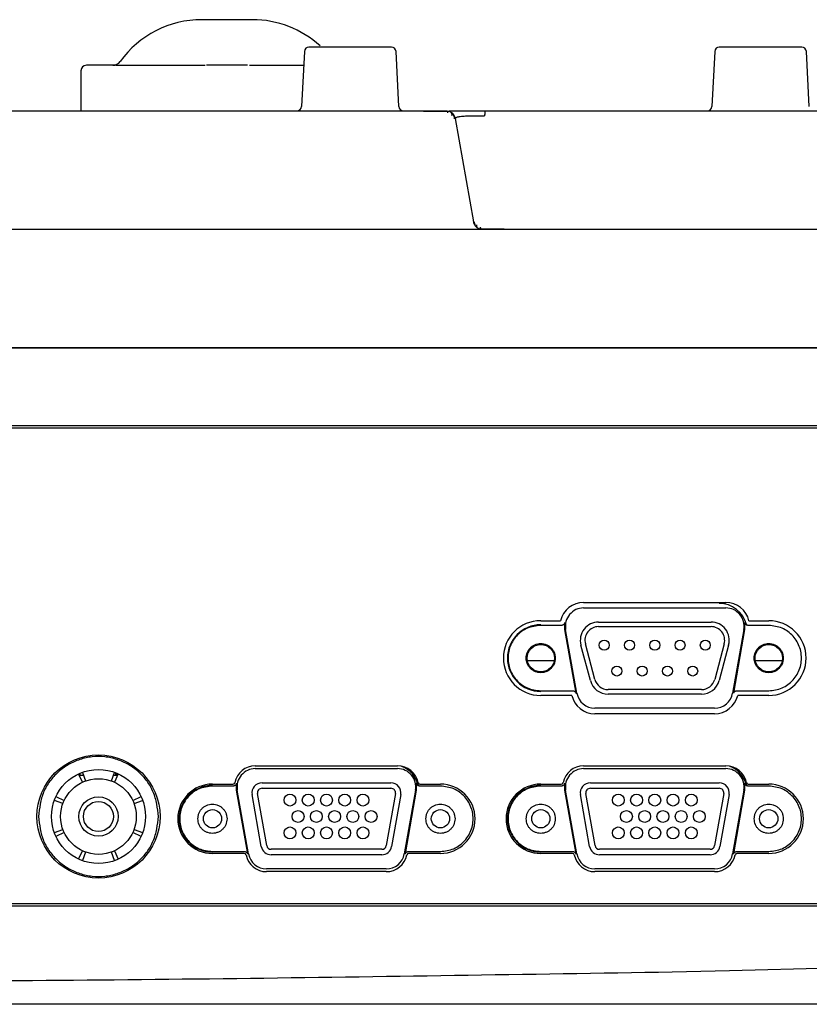
# Model space of a CAD drawing. Units: inches. Extents: x -3 to 99, y -1 to 75.
# Drawn here: x 26 to 29, y 54 to 58 of the extents above; entities that cross this region are included whole.
import ezdxf

# ---------------------------------------------------------------- set-up
doc = ezdxf.new("R2010")
doc.units = ezdxf.units.IN
doc.header["$MEASUREMENT"] = 0
doc.layers.add('1', color=7, linetype='Continuous', lineweight=0)

msp = doc.modelspace()

# ---------------------------------------------------------------- linework, layer by layer
at = {"layer": '1', "color": 7, "linetype": 'Continuous', "lineweight": 30, "ltscale": 0.125}
for p, q in [((26.808, 58.3479), (26.7956, 58.1107)), ((27.2142, 58.1107), (27.2017, 58.3479)), ((28.5711, 58.3479), (28.5587, 58.1107)), ((28.9773, 58.1107), (28.9648, 58.3479)), ((25.9979, 58.2881), (26.005, 58.2881)), ((25.8483, 58.2646), (25.8483, 58.0922)), ((22.0139, 58.0922), (27.3211, 58.0922)), ((27.3211, 58.0922), (27.3211, 58.0899)), ((27.4508, 58.0608), (27.4561, 58.0598)), ((27.4561, 58.0598), (27.5345, 57.6152)), ((27.5827, 58.0922), (29.1618, 58.0922)), ((30.3946, 57.5828), (18.1299, 57.5828)), ((30.3806, 57.0733), (18.144, 57.0733)), ((18.1446, 57.0735), (30.3806, 57.0735)), ((29.587, 56.7383), (18.9375, 56.7383)), ((18.9375, 56.7305), (29.587, 56.7305)), ((28.0077, 55.9794), (28.6189, 55.9794)), ((28.0077, 55.9559), (28.6189, 55.9559)), ((27.8235, 55.901), (27.9086, 55.901)), ((28.718, 55.901), (28.803, 55.901)), ((27.9117, 55.8809), (27.8235, 55.8809)), ((27.9272, 55.8633), (27.9276, 55.8939)), ((27.9755, 55.589), (27.9272, 55.8633)), ((27.9789, 55.5897), (27.9305, 55.8639)), ((28.0719, 55.8952), (28.555, 55.8952)), ((28.0719, 55.8756), (28.555, 55.8756)), ((28.6961, 55.8639), (28.6477, 55.5897)), ((28.6994, 55.8633), (28.6511, 55.589)), ((28.699, 55.8939), (28.6994, 55.8633)), ((28.803, 55.8809), (28.7149, 55.8809)), ((28.0372, 55.6437), (27.9962, 55.7965)), ((28.0561, 55.6488), (28.0152, 55.8016)), ((28.6118, 55.8016), (28.5709, 55.6488)), ((28.6307, 55.7965), (28.5898, 55.6437)), ((27.766, 55.7303), (27.8818, 55.7303)), ((28.7451, 55.7303), (28.8609, 55.7303)), ((28.5141, 55.6052), (28.1129, 55.6052)), ((27.8235, 55.5999), (27.9601, 55.5999)), ((27.9569, 55.5798), (27.8235, 55.5798)), ((28.5141, 55.5856), (28.1129, 55.5856)), ((28.6665, 55.5999), (28.803, 55.5999)), ((28.803, 55.5798), (28.6696, 55.5798)), ((28.5705, 55.5249), (28.056, 55.5249)), ((28.5705, 55.5014), (28.056, 55.5014)), ((26.5972, 55.2771), (27.2084, 55.2771)), ((26.5972, 55.2653), (27.2084, 55.2653)), ((28.0077, 55.2771), (28.6189, 55.2771)), ((28.0077, 55.2653), (28.6189, 55.2653)), ((25.8548, 55.207), (25.8382, 55.2425)), ((25.8451, 55.236), (25.8451, 55.2456)), ((25.8593, 55.236), (25.8451, 55.236)), ((25.8545, 55.2493), (25.8679, 55.2124)), ((25.9791, 55.2124), (25.9925, 55.2493)), ((26.0019, 55.236), (25.9877, 55.236)), ((26.0088, 55.2425), (25.9922, 55.207)), ((25.9987, 55.236), (25.9987, 55.2469)), ((26.0019, 55.2456), (26.0019, 55.236)), ((26.4131, 55.1987), (26.5012, 55.1987)), ((26.5012, 55.1904), (26.4131, 55.1904)), ((26.5167, 55.1728), (26.5171, 55.2033)), ((26.6261, 55.2046), (27.1799, 55.2046)), ((26.6261, 55.1811), (27.1799, 55.1811)), ((27.2885, 55.2033), (27.2889, 55.1728)), ((27.3044, 55.1987), (27.3926, 55.1987)), ((27.3926, 55.1904), (27.3044, 55.1904)), ((27.8235, 55.1987), (27.9117, 55.1987)), ((27.9117, 55.1904), (27.8235, 55.1904)), ((27.9272, 55.1728), (27.9276, 55.2033)), ((28.0366, 55.2046), (28.5904, 55.2046)), ((28.0366, 55.1811), (28.5904, 55.1811)), ((28.699, 55.2033), (28.6994, 55.1728)), ((28.7149, 55.1987), (28.803, 55.1987)), ((28.803, 55.1904), (28.7149, 55.1904)), ((25.7406, 55.1449), (25.7761, 55.1284)), ((26.0709, 55.1284), (26.1064, 55.1449)), ((26.5651, 54.8985), (26.5167, 55.1728)), ((26.5684, 54.8991), (26.52, 55.1734)), ((26.6231, 54.9307), (26.5837, 55.154)), ((26.6462, 54.9348), (26.6068, 55.1581)), ((27.1992, 55.1581), (27.1598, 54.9348)), ((27.2223, 55.154), (27.1829, 54.9307)), ((27.2856, 55.1734), (27.2372, 54.8991)), ((27.2889, 55.1728), (27.2405, 54.8985)), ((27.9756, 54.8985), (27.9272, 55.1728)), ((27.9789, 54.8991), (27.9305, 55.1734)), ((28.0335, 54.9307), (27.9942, 55.154)), ((28.0567, 54.9348), (28.0173, 55.1581)), ((28.6096, 55.1581), (28.5703, 54.9348)), ((28.6328, 55.154), (28.5934, 54.9307)), ((28.6961, 55.1734), (28.6477, 54.8991)), ((28.6994, 55.1728), (28.651, 54.8985)), ((25.7707, 55.1153), (25.7339, 55.1287)), ((26.0763, 55.1153), (26.1131, 55.1287)), ((25.7339, 54.9906), (25.7707, 55.004)), ((25.7761, 54.9909), (25.7406, 54.9744)), ((26.1064, 54.9744), (26.0709, 54.9909)), ((26.0763, 55.004), (26.1131, 54.9906)), ((25.8382, 54.8768), (25.8548, 54.9123)), ((25.8679, 54.9069), (25.8545, 54.87)), ((25.9925, 54.87), (25.9791, 54.9069)), ((25.9922, 54.9123), (26.0088, 54.8768)), ((26.4131, 54.9094), (26.5496, 54.9094)), ((26.5496, 54.901), (26.4131, 54.901)), ((27.1405, 54.9186), (26.6655, 54.9186)), ((27.1405, 54.8951), (26.6655, 54.8951)), ((27.256, 54.9094), (27.3926, 54.9094)), ((27.3926, 54.901), (27.256, 54.901)), ((27.8235, 54.9094), (27.9601, 54.9094)), ((27.9601, 54.901), (27.8235, 54.901)), ((28.551, 54.9186), (28.076, 54.9186)), ((28.551, 54.8951), (28.076, 54.8951)), ((28.6665, 54.9094), (28.803, 54.9094)), ((28.803, 54.901), (28.6665, 54.901)), ((27.1601, 54.8344), (26.6456, 54.8344)), ((27.1601, 54.8226), (26.6456, 54.8226)), ((28.5705, 54.8344), (28.056, 54.8344)), ((28.5705, 54.8226), (28.056, 54.8226)), ((29.587, 54.6842), (18.9375, 54.6842)), ((18.9375, 54.6764), (29.587, 54.6764)), ((28.6345, 54.3974), (30.3346, 54.4407)), ((28.3881, 54.3923), (28.6345, 54.3974)), ((30.3935, 54.2525), (18.1302, 54.2525))]:
    msp.add_line(p, q, dxfattribs=at)
at = {"layer": '1', "color": 7, "linetype": 'Continuous', "lineweight": 30, "ltscale": 0.125, "flags": 128}
msp.add_lwpolyline([(26.5907, 54.8413), (26.5881, 54.8434), (26.5825, 54.8484)], dxfattribs=at)
at = {"layer": '1', "color": 7, "linetype": 'Continuous', "lineweight": 30, "ltscale": 0.125}
for centre, radius in [((28.0964, 55.796), 0.0215), ((28.205, 55.796), 0.0215), ((28.3135, 55.796), 0.0215), ((28.422, 55.796), 0.0215), ((28.5305, 55.796), 0.0215), ((27.8239, 55.7404), 0.0588), ((28.803, 55.7404), 0.0588), ((28.1507, 55.6848), 0.0215), ((28.2592, 55.6848), 0.0215), ((28.3677, 55.6848), 0.0215), ((28.4763, 55.6848), 0.0215), ((25.9235, 55.0596), 0.2645), ((25.9235, 55.0596), 0.2018), ((25.9235, 55.0596), 0.1626), ((25.9235, 55.0596), 0.0842), ((26.7463, 55.1302), 0.0255), ((26.8246, 55.1302), 0.0255), ((26.903, 55.1302), 0.0255), ((26.9814, 55.1302), 0.0255), ((27.0597, 55.1302), 0.0255), ((28.1568, 55.1302), 0.0255), ((28.2351, 55.1302), 0.0255), ((28.3135, 55.1302), 0.0255), ((28.3918, 55.1302), 0.0255), ((28.4702, 55.1302), 0.0255), ((25.9235, 55.0596), 0.0646), ((26.4135, 55.0499), 0.0392), ((26.7812, 55.0596), 0.0255), ((26.8595, 55.0596), 0.0255), ((26.9379, 55.0596), 0.0255), ((27.0162, 55.0596), 0.0255), ((27.0946, 55.0596), 0.0255), ((27.3926, 55.0499), 0.0392), ((27.8239, 55.0499), 0.0392), ((28.1916, 55.0596), 0.0255), ((28.27, 55.0596), 0.0255), ((28.3484, 55.0596), 0.0255), ((28.4267, 55.0596), 0.0255), ((28.5051, 55.0596), 0.0255), ((28.803, 55.0499), 0.0392), ((26.7463, 54.9891), 0.0255), ((26.8246, 54.9891), 0.0255), ((26.903, 54.9891), 0.0255), ((26.9814, 54.9891), 0.0255), ((27.0597, 54.9891), 0.0255), ((28.1568, 54.9891), 0.0255), ((28.2351, 54.9891), 0.0255), ((28.3135, 54.9891), 0.0255), ((28.3918, 54.9891), 0.0255), ((28.4702, 54.9891), 0.0255)]:
    msp.add_circle(centre, radius, dxfattribs=at)
for centre, radius, start, end in [((26.367, 58.053), 0.431, 90, 144.3143), ((26.5849, 58.053), 0.431, 47.6035, 90), ((26.8276, 58.3468), 0.0196, 90, 176.9995), ((27.1822, 58.3468), 0.0196, 3.0005, 90), ((28.5907, 58.3468), 0.0196, 90, 176.9995), ((28.9453, 58.3468), 0.0196, 3.0005, 90), ((25.8718, 58.2646), 0.0235, 90, 180), ((25.9851, 58.3273), 0.0392, 270, 324.3188), ((26.776, 58.1118), 0.0196, 270, 357.0008), ((27.2337, 58.1118), 0.0196, 182.9992, 270), ((28.5391, 58.1118), 0.0196, 270, 357.0008), ((28.0077, 55.8775), 0.1019, 90, 166.6647), ((28.0077, 55.8775), 0.0784, 90, 190), ((28.5901, 55.8538), 0.1215, 14.5281, 90), ((28.6189, 55.8775), 0.1019, 13.3353, 90.0001), ((28.6189, 55.8775), 0.0784, 350, 90), ((27.8235, 55.7404), 0.1606, 90, 270), ((28.803, 55.7404), 0.1606, 270, 90), ((27.8235, 55.7404), 0.1431, 90, 270), ((28.0719, 55.8168), 0.0784, 90, 195), ((28.0719, 55.8168), 0.0588, 90, 195), ((28.555, 55.8168), 0.0784, 345, 90), ((28.555, 55.8168), 0.0588, 345, 90), ((28.1129, 55.664), 0.0784, 195, 270), ((28.1129, 55.664), 0.0588, 195, 270), ((28.5141, 55.664), 0.0588, 270, 345), ((28.5141, 55.664), 0.0784, 270, 345), ((28.056, 55.6033), 0.1019, 193.3353, 270.0001), ((28.056, 55.6033), 0.0784, 190, 270), ((28.5705, 55.6033), 0.0784, 270, 350), ((28.5705, 55.6033), 0.1019, 270, 346.6647), ((26.5972, 55.187), 0.0901, 90, 168.4627), ((26.5972, 55.187), 0.0784, 90, 190), ((27.2084, 55.187), 0.0901, 11.5374, 90.0001), ((27.2084, 55.187), 0.0784, 350, 90), ((27.1798, 55.1633), 0.1215, 14.4692, 66.9908), ((28.0077, 55.187), 0.0901, 90, 168.4627), ((28.0077, 55.187), 0.0784, 90, 190), ((28.6189, 55.187), 0.0901, 11.5374, 90.0001), ((28.6189, 55.187), 0.0784, 350, 90), ((28.5903, 55.1633), 0.1215, 14.4692, 66.9908), ((26.4131, 55.0499), 0.1489, 90, 270), ((26.4131, 55.0499), 0.1431, 90, 270), ((26.5012, 55.2066), 0.00785, 269.9999, 348.467), ((26.6261, 55.1615), 0.0431, 90, 190), ((26.6261, 55.1615), 0.0196, 90, 190), ((27.1799, 55.1615), 0.0431, 350, 90), ((27.1799, 55.1615), 0.0196, 350, 90), ((27.3044, 55.2066), 0.00785, 191.5315, 270), ((27.3926, 55.0499), 0.1489, 270, 90), ((27.8235, 55.0499), 0.1489, 90, 270), ((27.8235, 55.0499), 0.1431, 90, 270), ((27.9117, 55.2066), 0.00785, 269.9999, 348.467), ((28.0366, 55.1615), 0.0431, 90, 190), ((28.0366, 55.1615), 0.0196, 90, 190), ((28.5904, 55.1615), 0.0431, 350, 90), ((28.5904, 55.1615), 0.0196, 350, 90), ((28.7149, 55.2066), 0.00785, 191.5315, 270), ((28.803, 55.0499), 0.1489, 270, 90), ((26.6655, 54.9382), 0.0431, 190, 270), ((26.6655, 54.9382), 0.0196, 190, 270), ((27.1405, 54.9382), 0.0196, 270, 350), ((27.1405, 54.9382), 0.0431, 270, 350), ((28.076, 54.9382), 0.0431, 190, 270), ((28.076, 54.9382), 0.0196, 190, 270), ((28.551, 54.9382), 0.0196, 270, 350), ((28.551, 54.9382), 0.0431, 270, 350), ((26.5496, 54.8931), 0.00785, 11.5317, 90), ((26.6456, 54.9127), 0.0901, 191.5374, 270.0001), ((26.6456, 54.9127), 0.0784, 190, 270), ((27.1601, 54.9127), 0.0784, 270, 350), ((27.1601, 54.9127), 0.0901, 269.9999, 348.4627), ((27.256, 54.8931), 0.00785, 89.9999, 168.4671), ((27.9601, 54.8931), 0.00785, 11.5317, 90), ((28.056, 54.9127), 0.0901, 191.5374, 270.0001), ((28.056, 54.9127), 0.0784, 190, 270), ((28.5705, 54.9127), 0.0784, 270, 350), ((28.5705, 54.9127), 0.0901, 269.9999, 348.4627), ((28.6665, 54.8931), 0.00785, 89.9999, 168.4671)]:
    msp.add_arc(centre, radius, start, end, dxfattribs=at)
for points in [[(26.5849, 58.484), (26.5829, 58.484), (26.5798, 58.484), (26.5742, 58.484), (26.5659, 58.484), (26.5558, 58.484), (26.5439, 58.484), (26.5305, 58.484), (26.5158, 58.484), (26.5003, 58.484), (26.4841, 58.484), (26.4678, 58.484), (26.4516, 58.484), (26.4361, 58.484), (26.4214, 58.484), (26.408, 58.484), (26.3961, 58.484), (26.386, 58.484), (26.3777, 58.484), (26.3721, 58.484), (26.369, 58.484), (26.367, 58.484)], [(27.0049, 58.3664), (26.9817, 58.3664), (26.9589, 58.3664), (26.9369, 58.3664), (26.9161, 58.3664), (26.8969, 58.3664), (26.8795, 58.3664), (26.8643, 58.3664), (26.8513, 58.3664), (26.8411, 58.3664), (26.8343, 58.3664), (26.8303, 58.3664), (26.8276, 58.3664)], [(27.1822, 58.3664), (27.1795, 58.3664), (27.1754, 58.3664), (27.1687, 58.3664), (27.1584, 58.3664), (27.1455, 58.3664), (27.1302, 58.3664), (27.1129, 58.3664), (27.0936, 58.3664), (27.0729, 58.3664), (27.0509, 58.3664), (27.0281, 58.3664), (27.0049, 58.3664)], [(28.768, 58.3664), (28.7448, 58.3664), (28.722, 58.3664), (28.7, 58.3664), (28.6792, 58.3664), (28.66, 58.3664), (28.6426, 58.3664), (28.6274, 58.3664), (28.6144, 58.3664), (28.6042, 58.3664), (28.5974, 58.3664), (28.5934, 58.3664), (28.5907, 58.3664)], [(28.9453, 58.3664), (28.9426, 58.3664), (28.9385, 58.3664), (28.9318, 58.3664), (28.9215, 58.3664), (28.9086, 58.3664), (28.8933, 58.3664), (28.8759, 58.3664), (28.8567, 58.3664), (28.836, 58.3664), (28.814, 58.3664), (28.7912, 58.3664), (28.768, 58.3664)], [(25.9979, 58.2881), (25.9838, 58.2881), (25.9695, 58.2881), (25.9548, 58.2881), (25.9401, 58.2881), (25.9259, 58.2881), (25.9128, 58.2881), (25.9011, 58.2881), (25.8911, 58.2881), (25.8827, 58.2881), (25.8763, 58.2881), (25.8731, 58.2881), (25.8734, 58.2881)], [(26.005, 58.2881), (26.018, 58.2881), (26.0311, 58.2881), (26.0444, 58.2881), (26.058, 58.2881), (26.0715, 58.2881), (26.0847, 58.2881), (26.0972, 58.2881), (26.1086, 58.2881), (26.1194, 58.2881)], [(26.1194, 58.2881), (26.1492, 58.2881), (26.1796, 58.2881), (26.2113, 58.2881), (26.2449, 58.2881), (26.2798, 58.2881), (26.3155, 58.2881)], [(26.3155, 58.2881), (26.3257, 58.2881), (26.3356, 58.2881), (26.3449, 58.2881), (26.3534, 58.2881), (26.3611, 58.2881), (26.368, 58.2881), (26.3743, 58.2881), (26.3793, 58.2881), (26.3824, 58.2881)], [(26.5642, 58.2881), (26.5605, 58.2881), (26.5545, 58.2881), (26.545, 58.2881), (26.5326, 58.2881), (26.5181, 58.2881), (26.502, 58.2881), (26.4848, 58.2881), (26.4673, 58.2881), (26.4502, 58.2881), (26.4341, 58.2881), (26.4196, 58.2881), (26.4071, 58.2881), (26.3975, 58.2881), (26.3915, 58.2881), (26.3878, 58.2881)], [(26.5717, 58.2881), (26.5744, 58.2881), (26.5787, 58.2881), (26.5848, 58.2881), (26.5919, 58.2881), (26.5996, 58.2881), (26.6079, 58.2881), (26.6169, 58.2881), (26.6265, 58.2881), (26.6364, 58.2881)], [(26.6364, 58.2881), (26.6669, 58.2881), (26.6968, 58.2881), (26.7258, 58.2881), (26.7533, 58.2881), (26.7794, 58.2881), (26.8049, 58.2881)], [(27.4226, 58.0899), (27.4158, 58.0899), (27.4082, 58.0899), (27.3988, 58.0899), (27.3878, 58.0899), (27.3756, 58.09), (27.3626, 58.09), (27.3488, 58.09), (27.3345, 58.09), (27.32, 58.09)], [(27.3211, 58.0922), (27.3379, 58.0922), (27.3541, 58.0922), (27.3694, 58.0922), (27.3832, 58.0922), (27.3952, 58.0922), (27.4049, 58.0922), (27.4116, 58.0922), (27.4154, 58.0922), (27.4175, 58.0922)], [(27.4155, 58.0922), (27.4184, 58.0917), (27.4208, 58.091), (27.4225, 58.0898), (27.4232, 58.0879), (27.4231, 58.0856), (27.4227, 58.083)], [(27.4175, 58.0922), (27.4236, 58.0915), (27.4295, 58.0903), (27.4351, 58.0881), (27.4403, 58.0849), (27.445, 58.081), (27.449, 58.0764), (27.4522, 58.0713), (27.4544, 58.0656), (27.4561, 58.0598)], [(27.4298, 58.0922), (27.4341, 58.0922), (27.4421, 58.0922), (27.453, 58.0922), (27.4659, 58.0922), (27.4799, 58.0922), (27.4948, 58.0922), (27.5107, 58.0922), (27.5277, 58.0922), (27.5456, 58.0922), (27.564, 58.0922), (27.5827, 58.0922)], [(27.4421, 58.0723), (27.4423, 58.076), (27.442, 58.0796), (27.4407, 58.0828), (27.4382, 58.0855), (27.4346, 58.0878), (27.4305, 58.09)], [(27.4537, 58.0595), (27.4525, 58.064), (27.451, 58.0684), (27.4491, 58.0724), (27.4466, 58.0762), (27.4436, 58.0797), (27.4404, 58.083)], [(27.4561, 58.0598), (27.4576, 58.0616), (27.4599, 58.0634), (27.4636, 58.0651), (27.4695, 58.0667), (27.4777, 58.0681), (27.4881, 58.0693), (27.5004, 58.0702), (27.5144, 58.0709), (27.5301, 58.0713), (27.5469, 58.0713), (27.5646, 58.0711), (27.5826, 58.0705)], [(27.5827, 58.0922), (27.5827, 58.0917), (27.5827, 58.091), (27.5827, 58.0896), (27.5827, 58.0875), (27.5827, 58.085), (27.5827, 58.082), (27.5827, 58.0785), (27.5826, 58.0746), (27.5826, 58.0705)], [(27.5731, 57.5828), (27.567, 57.5835), (27.5611, 57.5848), (27.5555, 57.5869), (27.5503, 57.5901), (27.5456, 57.5941), (27.5416, 57.5986), (27.5385, 57.6038), (27.5363, 57.6094), (27.5345, 57.6152)], [(27.5365, 57.6155), (27.5377, 57.611), (27.5392, 57.6067), (27.5411, 57.6026), (27.5436, 57.5988), (27.5466, 57.5954), (27.5498, 57.592)], [(27.547, 57.6027), (27.5473, 57.599), (27.548, 57.5954), (27.5495, 57.5922), (27.5523, 57.5895), (27.556, 57.5872), (27.5601, 57.585)], [(27.5749, 57.5828), (27.5718, 57.5833), (27.569, 57.584), (27.5669, 57.5852), (27.5658, 57.5871), (27.5654, 57.5894), (27.5653, 57.592)], [(27.5669, 57.5851), (27.5729, 57.5851), (27.5798, 57.5851), (27.5885, 57.5851), (27.5989, 57.5851), (27.6106, 57.5851), (27.6234, 57.5851), (27.6371, 57.5851), (27.6513, 57.5851), (27.6659, 57.585)], [(27.8235, 55.8809), (27.7943, 55.8769), (27.7664, 55.8689), (27.741, 55.8543), (27.7191, 55.8344), (27.7019, 55.8106), (27.6899, 55.7838), (27.6838, 55.7551), (27.6838, 55.7257), (27.6899, 55.697), (27.7019, 55.6702), (27.7191, 55.6464), (27.741, 55.6265), (27.7664, 55.6119), (27.7943, 55.6039), (27.8235, 55.5999)], [(27.9276, 55.8939), (27.9268, 55.8915), (27.9259, 55.8893), (27.9246, 55.8872), (27.9229, 55.8854), (27.921, 55.8838), (27.9189, 55.8825), (27.9166, 55.8817), (27.9142, 55.8812), (27.9117, 55.8809)], [(28.7149, 55.8809), (28.7124, 55.8812), (28.71, 55.8817), (28.7077, 55.8825), (28.7056, 55.8838), (28.7037, 55.8854), (28.702, 55.8872), (28.7007, 55.8893), (28.6997, 55.8915), (28.699, 55.8939)], [(28.803, 55.5999), (28.8322, 55.6039), (28.8602, 55.6119), (28.8856, 55.6265), (28.9074, 55.6464), (28.9247, 55.6702), (28.9367, 55.697), (28.9428, 55.7257), (28.9428, 55.7551), (28.9367, 55.7838), (28.9247, 55.8106), (28.9074, 55.8344), (28.8856, 55.8543), (28.8602, 55.8689), (28.8322, 55.8769), (28.803, 55.8809)], [(27.7608, 55.7404), (27.7626, 55.7534), (27.7662, 55.7659), (27.7727, 55.7772), (27.7816, 55.787), (27.7922, 55.7947), (27.8042, 55.8), (27.817, 55.8027), (27.8301, 55.8027), (27.8429, 55.8), (27.8549, 55.7947), (27.8655, 55.787), (27.8743, 55.7772), (27.8808, 55.7659), (27.8844, 55.7534), (27.8862, 55.7404)], [(28.7403, 55.7404), (28.7421, 55.7534), (28.7457, 55.7659), (28.7522, 55.7772), (28.7611, 55.787), (28.7717, 55.7947), (28.7837, 55.8), (28.7965, 55.8027), (28.8096, 55.8027), (28.8224, 55.8), (28.8344, 55.7947), (28.845, 55.787), (28.8538, 55.7772), (28.8603, 55.7659), (28.8639, 55.7534), (28.8657, 55.7404)], [(27.8862, 55.7404), (27.8844, 55.7274), (27.8808, 55.7149), (27.8743, 55.7036), (27.8655, 55.6938), (27.8549, 55.6861), (27.8429, 55.6808), (27.8301, 55.6781), (27.817, 55.6781), (27.8042, 55.6808), (27.7922, 55.6861), (27.7816, 55.6938), (27.7727, 55.7036), (27.7662, 55.7149), (27.7626, 55.7274), (27.7608, 55.7404)], [(28.8657, 55.7404), (28.8639, 55.7274), (28.8603, 55.7149), (28.8538, 55.7036), (28.845, 55.6938), (28.8344, 55.6861), (28.8224, 55.6808), (28.8096, 55.6781), (28.7965, 55.6781), (28.7837, 55.6808), (28.7717, 55.6861), (28.7611, 55.6938), (28.7522, 55.7036), (28.7457, 55.7149), (28.7421, 55.7274), (28.7403, 55.7404)], [(27.9601, 55.5999), (27.9623, 55.5997), (27.9645, 55.5993), (27.9666, 55.5986), (27.9685, 55.5975), (27.9704, 55.5962), (27.972, 55.5947), (27.9734, 55.5929), (27.9745, 55.591), (27.9754, 55.589)], [(28.6512, 55.589), (28.6521, 55.591), (28.6532, 55.5929), (28.6546, 55.5947), (28.6562, 55.5962), (28.658, 55.5975), (28.66, 55.5986), (28.6621, 55.5993), (28.6643, 55.5997), (28.6665, 55.5999)], [(26.1811, 55.0596), (26.1737, 55.1132), (26.159, 55.1644), (26.1323, 55.211), (26.0958, 55.251), (26.0522, 55.2827), (26.0031, 55.3046), (25.9505, 55.3158), (25.8966, 55.3158), (25.8439, 55.3046), (25.7948, 55.2827), (25.7513, 55.251), (25.7147, 55.211), (25.688, 55.1644), (25.6734, 55.1132), (25.666, 55.0596)], [(26.4131, 55.1904), (26.3839, 55.1863), (26.3559, 55.1783), (26.3305, 55.1637), (26.3087, 55.1438), (26.2914, 55.12), (26.2794, 55.0933), (26.2733, 55.0646), (26.2733, 55.0352), (26.2794, 55.0064), (26.2914, 54.9797), (26.3087, 54.9559), (26.3305, 54.936), (26.3559, 54.9214), (26.3839, 54.9134), (26.4131, 54.9094)], [(26.5171, 55.2033), (26.5164, 55.201), (26.5154, 55.1987), (26.5141, 55.1967), (26.5124, 55.1948), (26.5105, 55.1933), (26.5084, 55.192), (26.5061, 55.1911), (26.5037, 55.1906), (26.5012, 55.1904)], [(27.3044, 55.1904), (27.3019, 55.1906), (27.2995, 55.1911), (27.2972, 55.192), (27.2951, 55.1933), (27.2932, 55.1948), (27.2915, 55.1967), (27.2902, 55.1987), (27.2893, 55.201), (27.2885, 55.2033)], [(27.3926, 54.9094), (27.4218, 54.9134), (27.4497, 54.9214), (27.4751, 54.936), (27.497, 54.9559), (27.5142, 54.9797), (27.5262, 55.0064), (27.5323, 55.0352), (27.5323, 55.0646), (27.5262, 55.0933), (27.5142, 55.12), (27.497, 55.1438), (27.4751, 55.1637), (27.4497, 55.1783), (27.4218, 55.1863), (27.3926, 55.1904)], [(27.8235, 55.1904), (27.7943, 55.1863), (27.7664, 55.1783), (27.741, 55.1637), (27.7191, 55.1438), (27.7019, 55.12), (27.6899, 55.0933), (27.6838, 55.0646), (27.6838, 55.0352), (27.6899, 55.0064), (27.7019, 54.9797), (27.7191, 54.9559), (27.741, 54.936), (27.7664, 54.9214), (27.7943, 54.9134), (27.8235, 54.9094)], [(27.9276, 55.2033), (27.9268, 55.201), (27.9259, 55.1987), (27.9246, 55.1967), (27.9229, 55.1948), (27.921, 55.1933), (27.9189, 55.192), (27.9166, 55.1911), (27.9142, 55.1906), (27.9117, 55.1904)], [(28.7149, 55.1904), (28.7124, 55.1906), (28.71, 55.1911), (28.7077, 55.192), (28.7056, 55.1933), (28.7037, 55.1948), (28.702, 55.1967), (28.7007, 55.1987), (28.6997, 55.201), (28.699, 55.2033)], [(28.803, 54.9094), (28.8322, 54.9134), (28.8602, 54.9214), (28.8856, 54.936), (28.9074, 54.9559), (28.9247, 54.9797), (28.9367, 55.0064), (28.9428, 55.0352), (28.9428, 55.0646), (28.9367, 55.0933), (28.9247, 55.12), (28.9074, 55.1438), (28.8856, 55.1637), (28.8602, 55.1783), (28.8322, 55.1863), (28.803, 55.1904)], [(26.3504, 55.0499), (26.3522, 55.0629), (26.3557, 55.0754), (26.3622, 55.0867), (26.3711, 55.0964), (26.3817, 55.1041), (26.3937, 55.1095), (26.4065, 55.1122), (26.4196, 55.1122), (26.4324, 55.1095), (26.4444, 55.1041), (26.455, 55.0964), (26.4639, 55.0867), (26.4704, 55.0754), (26.4739, 55.0629), (26.4757, 55.0499)], [(27.3299, 55.0499), (27.3317, 55.0629), (27.3352, 55.0754), (27.3417, 55.0867), (27.3506, 55.0964), (27.3612, 55.1041), (27.3732, 55.1095), (27.386, 55.1122), (27.3991, 55.1122), (27.4119, 55.1095), (27.4239, 55.1041), (27.4345, 55.0964), (27.4434, 55.0867), (27.4499, 55.0754), (27.4534, 55.0629), (27.4552, 55.0499)], [(27.7609, 55.0499), (27.7627, 55.0629), (27.7662, 55.0754), (27.7727, 55.0867), (27.7816, 55.0964), (27.7922, 55.1041), (27.8042, 55.1095), (27.817, 55.1122), (27.8301, 55.1122), (27.8429, 55.1095), (27.8549, 55.1041), (27.8655, 55.0964), (27.8744, 55.0867), (27.8809, 55.0754), (27.8844, 55.0629), (27.8862, 55.0499)], [(28.7403, 55.0499), (28.7422, 55.0629), (28.7457, 55.0754), (28.7522, 55.0867), (28.7611, 55.0964), (28.7717, 55.1041), (28.7837, 55.1095), (28.7965, 55.1122), (28.8096, 55.1122), (28.8224, 55.1095), (28.8344, 55.1041), (28.845, 55.0964), (28.8539, 55.0867), (28.8604, 55.0754), (28.8639, 55.0629), (28.8657, 55.0499)], [(25.666, 55.0596), (25.6734, 55.0061), (25.688, 54.9549), (25.7147, 54.9083), (25.7513, 54.8683), (25.7948, 54.8366), (25.8439, 54.8147), (25.8966, 54.8035), (25.9505, 54.8035), (26.0031, 54.8147), (26.0522, 54.8366), (26.0958, 54.8683), (26.1323, 54.9083), (26.159, 54.9549), (26.1737, 55.0061), (26.1811, 55.0596)], [(26.4757, 55.0499), (26.4739, 55.0368), (26.4704, 55.0244), (26.4639, 55.013), (26.455, 55.0033), (26.4444, 54.9956), (26.4324, 54.9902), (26.4196, 54.9875), (26.4065, 54.9875), (26.3937, 54.9902), (26.3817, 54.9956), (26.3711, 55.0033), (26.3622, 55.013), (26.3557, 55.0244), (26.3522, 55.0368), (26.3504, 55.0499)], [(27.4552, 55.0499), (27.4534, 55.0368), (27.4499, 55.0244), (27.4434, 55.013), (27.4345, 55.0033), (27.4239, 54.9956), (27.4119, 54.9902), (27.3991, 54.9875), (27.386, 54.9875), (27.3732, 54.9902), (27.3612, 54.9956), (27.3506, 55.0033), (27.3417, 55.013), (27.3352, 55.0244), (27.3317, 55.0368), (27.3299, 55.0499)], [(27.8862, 55.0499), (27.8844, 55.0368), (27.8809, 55.0244), (27.8744, 55.013), (27.8655, 55.0033), (27.8549, 54.9956), (27.8429, 54.9902), (27.8301, 54.9875), (27.817, 54.9875), (27.8042, 54.9902), (27.7922, 54.9956), (27.7816, 55.0033), (27.7727, 55.013), (27.7662, 55.0244), (27.7627, 55.0368), (27.7609, 55.0499)], [(28.8657, 55.0499), (28.8639, 55.0368), (28.8604, 55.0244), (28.8539, 55.013), (28.845, 55.0033), (28.8344, 54.9956), (28.8224, 54.9902), (28.8096, 54.9875), (28.7965, 54.9875), (28.7837, 54.9902), (28.7717, 54.9956), (28.7611, 55.0033), (28.7522, 55.013), (28.7457, 55.0244), (28.7422, 55.0368), (28.7403, 55.0499)], [(26.5496, 54.9094), (26.5518, 54.9091), (26.554, 54.9087), (26.5561, 54.908), (26.5581, 54.907), (26.5599, 54.9057), (26.5615, 54.9041), (26.5629, 54.9024), (26.564, 54.9005), (26.5649, 54.8984)], [(27.2407, 54.8984), (27.2416, 54.9005), (27.2427, 54.9024), (27.2441, 54.9041), (27.2457, 54.9057), (27.2475, 54.907), (27.2495, 54.908), (27.2516, 54.9087), (27.2538, 54.9091), (27.256, 54.9094)], [(27.9601, 54.9094), (27.9623, 54.9091), (27.9645, 54.9087), (27.9666, 54.908), (27.9686, 54.907), (27.9704, 54.9057), (27.972, 54.9041), (27.9734, 54.9024), (27.9745, 54.9005), (27.9754, 54.8984)], [(28.6512, 54.8984), (28.6521, 54.9005), (28.6532, 54.9024), (28.6546, 54.9041), (28.6562, 54.9057), (28.658, 54.907), (28.66, 54.908), (28.6621, 54.9087), (28.6643, 54.9091), (28.6665, 54.9094)], [(20.9052, 54.3783), (21.8406, 54.3667), (22.7759, 54.357), (23.7113, 54.3512), (24.6467, 54.3504), (25.5821, 54.3547), (26.5175, 54.3641), (27.4528, 54.3772), (28.3881, 54.3923)]]:
    msp.add_spline(points, degree=3, dxfattribs=at)

doc.saveas('drawing.dxf')
